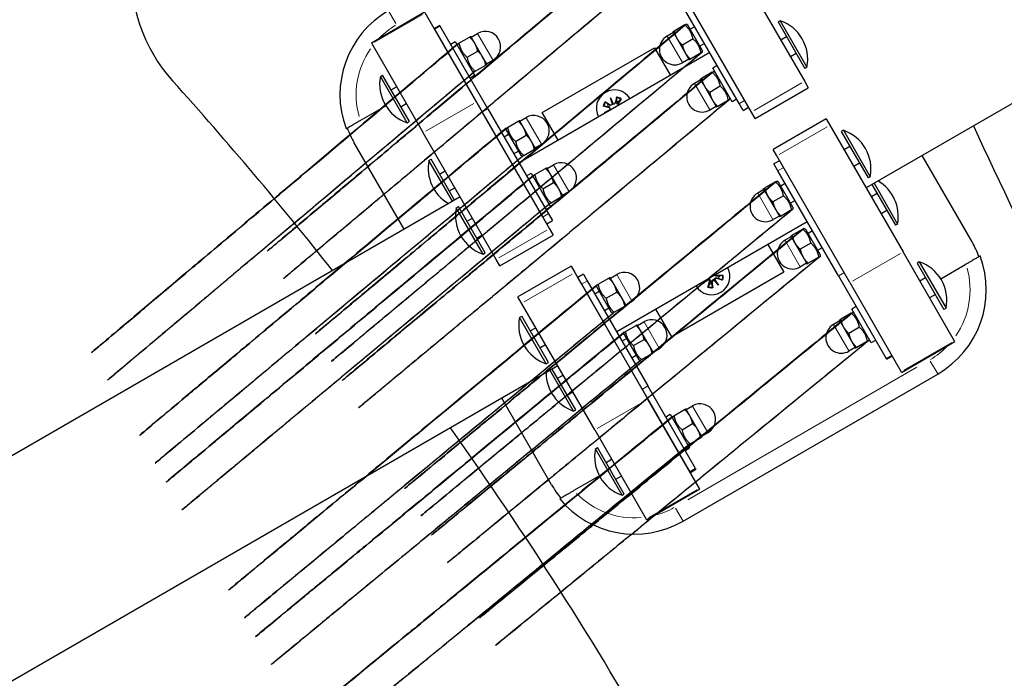
# Model space of a CAD drawing. Units: millimetres. Extents: x 3172 to 13115, y 119 to 10293.
# Drawn here: x 7613 to 7917, y 6328 to 6531 of the extents above; entities that cross this region are included whole.
import ezdxf

# ---------------------------------------------------------------- set-up
doc = ezdxf.new("R2010")
doc.units = ezdxf.units.MM
doc.header["$LTSCALE"] = 70
for name, color, linetype, lineweight in [('Widoczne (ISO)', 7, 'Continuous', 25), ('Widoczne wąskie (ISO)', 7, 'Continuous', 15), ('Wymiar (ISO)', 116, 'Continuous', 18)]:
    doc.layers.add(name, color=color, linetype=linetype, lineweight=lineweight)
doc.styles.add('Tekst etykiety (ISO)', font='tahoma.ttf')
doc.dimstyles.new('Domyślne (ISO)', dxfattribs={"dimscale": 70, "dimtxt": 3.5, "dimasz": 2.5, "dimexe": 3.175, "dimexo": 0, "dimgap": 0.762, "dimtad": 1, "dimtoh": 1, "dimdec": 0, "dimrnd": 1e-08, "dimzin": 0, "dimtxsty": 'Tekst etykiety (ISO)', "dimcen": 0.09, "dimdle": 10, "dimclrd": 256, "dimclre": 256, "dimclrt": 256, "dimadec": 0, "dimazin": 0, "dimtfac": 0.714286, "dimtdec": 0, "dimtmove": 0, "dimatfit": 3, "dimfxl": 0, "dimtolj": 1, "dimtzin": 0, "dimlwd": -1, "dimlwe": -1, "dimarcsym": 0})

# ---------------------------------------------------------------- blocks, each defined once
blk = doc.blocks.new('*D9')
at = {"layer": 'Defpoints', "color": 0}
for p in [(3171.85, 7151.57), (12462.27, 5928.87), (12462.27, 2822.76)]:
    blk.add_point(p, dxfattribs=at)
at = {"layer": 'Wymiar (ISO)'}
for p, q in [((3171.85, 7151.57), (3171.85, 2600.51)), ((12462.27, 5928.87), (12462.27, 2600.51)), ((3346.85, 2822.76), (12287.27, 2822.76))]:
    blk.add_line(p, q, dxfattribs=at)
for points in [[(3346.85, 2851.93), (3346.85, 2793.6), (3171.85, 2822.76)], [(12287.27, 2851.93), (12287.27, 2793.6), (12462.27, 2822.76)]]:
    blk.add_solid(points, dxfattribs=at)
at = {"layer": 'Wymiar (ISO)', "insert": (7817.06, 3131.3), "char_height": 245, "attachment_point": 2, "style": 'Tekst etykiety (ISO)'}
blk.add_mtext('\\A1;9290', dxfattribs=at)
blk = doc.blocks.new('*D10')
at = {"layer": 'Defpoints', "color": 0}
for p in [(5053.85, 10293.27), (12893.18, 10293.27), (6853.64, 3315.83)]:
    blk.add_point(p, dxfattribs=at)
at = {"layer": 'Wymiar (ISO)'}
for p, q in [((5053.85, 10293.27), (13115.43, 10293.27)), ((12893.18, 3490.83), (12893.18, 10118.27)), ((6853.64, 3315.83), (13115.43, 3315.83))]:
    blk.add_line(p, q, dxfattribs=at)
for points in [[(12864.02, 10118.27), (12922.35, 10118.27), (12893.18, 10293.27)], [(12864.02, 3490.83), (12922.35, 3490.83), (12893.18, 3315.83)]]:
    blk.add_solid(points, dxfattribs=at)
at = {"layer": 'Wymiar (ISO)', "insert": (12584.81, 6804.55), "char_height": 245, "attachment_point": 2, "rotation": 90, "style": 'Tekst etykiety (ISO)'}
blk.add_mtext('\\A1;6977', dxfattribs=at)
blk = doc.blocks.new('*D11')
at = {"layer": 'Defpoints', "color": 0}
for p in [(4613.65, 7179.26), (11031.38, 5817.01), (4613.65, 3798.83)]:
    blk.add_point(p, dxfattribs=at)
at = {"layer": 'Wymiar (ISO)'}
for p, q in [((4613.65, 7179.26), (4613.65, 3576.58)), ((11031.38, 5817.01), (11031.38, 3576.58)), ((10856.38, 3798.83), (4788.65, 3798.83))]:
    blk.add_line(p, q, dxfattribs=at)
for points in [[(4788.65, 3827.99), (4788.65, 3769.66), (4613.65, 3798.83)], [(10856.38, 3827.99), (10856.38, 3769.66), (11031.38, 3798.83)]]:
    blk.add_solid(points, dxfattribs=at)
at = {"layer": 'Wymiar (ISO)', "insert": (7745.62, 4108.36), "char_height": 245, "attachment_point": 2, "style": 'Tekst etykiety (ISO)'}
blk.add_mtext('\\A1;6418', dxfattribs=at)
blk = doc.blocks.new('*D12')
at = {"layer": 'Defpoints', "color": 0}
for p in [(5053.85, 8793.27), (6997.7, 4742.91), (11526.85, 4742.91)]:
    blk.add_point(p, dxfattribs=at)
at = {"layer": 'Wymiar (ISO)'}
for p, q in [((5053.85, 8793.27), (11749.1, 8793.27)), ((11526.85, 8618.27), (11526.85, 4917.91)), ((6997.7, 4742.91), (11749.1, 4742.91))]:
    blk.add_line(p, q, dxfattribs=at)
for points in [[(11497.69, 8618.27), (11556.02, 8618.27), (11526.85, 8793.27)], [(11497.69, 4917.91), (11556.02, 4917.91), (11526.85, 4742.91)]]:
    blk.add_solid(points, dxfattribs=at)
at = {"layer": 'Wymiar (ISO)', "insert": (11218.48, 6768.09), "char_height": 245, "attachment_point": 2, "rotation": 90, "style": 'Tekst etykiety (ISO)'}
blk.add_mtext('\\A1;4050', dxfattribs=at)

msp = doc.modelspace()

# ---------------------------------------------------------------- linework, layer by layer
at = {"layer": 'Widoczne (ISO)'}
for p, q in [((8579.33, 6886.25), (7874.06, 6479.06)), ((7832.51, 6551.04), (7855.09, 6511.93)), ((7838.63, 6502.43), (7816.05, 6541.54)), ((7834.85, 6505.06), (7816.12, 6537.5)), ((7737.68, 6533.28), (7721.23, 6523.78)), ((7753.7, 6505.54), (7737.8, 6533.08)), ((7742.4, 6529.2), (7740.66, 6528.2)), ((7740.78, 6528), (7740.66, 6528.2)), ((7742.4, 6529.2), (7742.51, 6529)), ((7757.23, 6503.5), (7742.51, 6529)), ((7818.09, 6529.37), (7814.8, 6527.48)), ((7819.02, 6529.28), (7818.47, 6529.59)), ((7823.47, 6521.57), (7819.02, 6529.28)), ((7821.13, 6528.82), (7819.75, 6528.02)), ((7847.52, 6530.67), (7846.85, 6530.28)), ((7846.85, 6530.28), (7855.12, 6515.95)), ((7847.52, 6530.67), (7855.8, 6516.34)), ((7740.78, 6528), (7755.5, 6502.5)), ((7748.29, 6523.72), (7751.57, 6525.61)), ((7753.21, 6523.67), (7751.96, 6525.83)), ((7752.08, 6525.62), (7754.03, 6526.74)), ((7814.54, 6527.04), (7812.59, 6525.91)), ((7814.42, 6527.25), (7815.67, 6525.09)), ((7815.67, 6525.09), (7818.17, 6520.76)), ((7820.59, 6525.04), (7817.3, 6523.15)), ((7849.48, 6525.72), (7847.72, 6524.69)), ((7721.34, 6523.58), (7721.23, 6523.78)), ((7721.34, 6523.58), (7737.24, 6496.04)), ((7745.74, 6523.4), (7747.13, 6524.2)), ((7747.13, 6524.2), (7753.13, 6513.81)), ((7747.9, 6522.86), (7747.9, 6523.49)), ((7755.71, 6519.34), (7753.21, 6523.67)), ((7774.04, 6502.31), (7808.68, 6522.31)), ((7774.04, 6502.31), (7808.68, 6522.31)), ((7808.68, 6522.31), (7813.6, 6513.78)), ((7808.68, 6522.31), (7813.6, 6513.78)), ((7824.13, 6523.63), (7822.75, 6522.83)), ((7745.47, 6519.78), (7745.51, 6519.8)), ((7750.79, 6519.39), (7754.07, 6521.28)), ((7756.96, 6517.17), (7755.71, 6519.34)), ((7825.76, 6520.8), (7766.87, 6486.8)), ((7818.17, 6520.76), (7819.42, 6518.59)), ((7823.09, 6520.71), (7819.8, 6518.82)), ((7823.47, 6521.57), (7823.47, 6520.93)), ((7852.48, 6520.52), (7850.72, 6519.5)), ((7753.29, 6515.06), (7756.57, 6516.95)), ((7756.83, 6517.39), (7758.78, 6518.52)), ((7819.29, 6518.81), (7817.34, 6517.68)), ((7828.07, 6516.81), (7826.68, 6516.01)), ((7832.68, 6505.62), (7826.68, 6516.01)), ((7855.8, 6516.34), (7855.12, 6515.95)), ((7724.01, 6513.48), (7724.69, 6513.87)), ((7732.28, 6499.15), (7724.01, 6513.48)), ((7732.96, 6499.54), (7724.69, 6513.87)), ((7748.47, 6514.58), (7748.51, 6514.61)), ((7751.74, 6513.01), (7753.13, 6513.81)), ((7752.35, 6515.15), (7752.9, 6514.83)), ((7826.52, 6514.77), (7823.24, 6512.87)), ((7827.45, 6514.67), (7826.9, 6514.99)), ((7727.32, 6509.3), (7729.02, 6510.28)), ((7822.97, 6512.43), (7821.03, 6511.31)), ((7822.85, 6512.65), (7824.1, 6510.48)), ((7824.1, 6510.48), (7826.6, 6506.15)), ((7829.02, 6510.44), (7825.74, 6508.54)), ((7839.76, 6500.47), (7856.22, 6509.97)), ((7855.09, 6511.93), (7856.22, 6509.97)), ((7795.07, 6506.8), (7795.97, 6505.02)), ((7795.07, 6506.8), (7795.75, 6505.15)), ((7795.68, 6504.9), (7795.07, 6506.8)), ((7797.04, 6507.16), (7796.56, 6505.34)), ((7831.9, 6506.96), (7831.9, 6506.33)), ((7717.81, 6499.87), (7725.68, 6504.41)), ((7730.32, 6504.11), (7732.02, 6505.08)), ((7753.7, 6505.54), (7776.28, 6466.43)), ((7792.85, 6504.33), (7794.67, 6503.86)), ((7793.42, 6505.69), (7795.03, 6504.71)), ((7798.39, 6506.59), (7797.42, 6504.98)), ((7827.72, 6504.2), (7825.78, 6503.08)), ((7826.6, 6506.15), (7827.85, 6503.99)), ((7831.52, 6506.11), (7828.24, 6504.21)), ((7834.07, 6506.42), (7832.68, 6505.62)), ((7836.07, 6502.96), (7834.85, 6505.06)), ((7836.07, 6502.96), (7837.76, 6503.94)), ((7774.23, 6470.06), (7755.5, 6502.5)), ((7757.23, 6503.5), (7775.96, 6471.06)), ((7767.08, 6499.64), (7769.03, 6500.76)), ((7778.96, 6493.78), (7774.04, 6502.31)), ((7778.96, 6493.78), (7774.04, 6502.31)), ((7793.21, 6502.37), (7794.99, 6503.26)), ((7793.21, 6502.37), (7794.86, 6503.04)), ((7794.6, 6502.81), (7793.21, 6502.37)), ((7839.76, 6500.47), (7838.63, 6502.43)), ((7732.28, 6499.15), (7732.96, 6499.54)), ((7763.29, 6497.74), (7766.57, 6499.63)), ((7768.21, 6497.69), (7766.96, 6499.85)), ((7770.71, 6493.36), (7768.21, 6497.69)), ((7861.76, 6500.37), (7845.31, 6490.87)), ((7861.76, 6500.37), (7862.89, 6498.41)), ((7862.89, 6498.41), (7885.47, 6459.3)), ((7759.82, 6456.93), (7737.24, 6496.04)), ((7762.24, 6494.82), (7763.63, 6495.62)), ((7762.9, 6496.88), (7762.9, 6497.51)), ((7762.9, 6496.88), (7767.35, 6489.17)), ((7765.79, 6493.41), (7769.07, 6495.3)), ((7867.07, 6496.82), (7866.39, 6496.43)), ((7866.39, 6496.43), (7874.67, 6482.1)), ((7867.07, 6496.82), (7875.34, 6482.49)), ((7731.33, 6466.28), (7715.9, 6493)), ((7760.47, 6493.8), (7760.51, 6493.82)), ((7771.96, 6491.19), (7770.71, 6493.36)), ((7771.83, 6491.41), (7773.78, 6492.53)), ((7869.03, 6491.86), (7867.26, 6490.84)), ((7763.47, 6488.6), (7763.51, 6488.63)), ((7765.24, 6489.63), (7766.63, 6490.43)), ((7767.35, 6489.17), (7767.9, 6488.85)), ((7768.29, 6489.08), (7771.57, 6490.97)), ((7846.44, 6488.91), (7845.31, 6490.87)), ((7869.02, 6449.8), (7846.44, 6488.91)), ((7906.81, 6462.34), (7891.38, 6489.06)), ((7739.01, 6487.5), (7739.69, 6487.89)), ((7746.28, 6474.91), (7739.01, 6487.5)), ((7746.95, 6475.3), (7739.69, 6487.89)), ((7765.14, 6485.8), (7765.1, 6485.78)), ((7775.52, 6485.03), (7777.46, 6486.16)), ((7847.31, 6487.4), (7845.61, 6486.42)), ((7846.82, 6484.32), (7845.61, 6486.42)), ((7872.03, 6486.67), (7870.26, 6485.65)), ((7742.32, 6483.32), (7744.02, 6484.3)), ((7769.18, 6482.81), (7770.56, 6483.61)), ((7770.56, 6483.61), (7776.56, 6473.22)), ((7771.34, 6482.27), (7771.34, 6482.91)), ((7771.72, 6483.13), (7775, 6485.02)), ((7776.64, 6483.08), (7775.39, 6485.25)), ((7779.14, 6478.75), (7776.64, 6483.08)), ((7865.56, 6451.88), (7846.82, 6484.32)), ((7875.34, 6482.49), (7874.67, 6482.1)), ((7774.22, 6478.8), (7777.5, 6480.69)), ((7846.06, 6480.91), (7842.78, 6479.02)), ((7847, 6480.82), (7846.45, 6481.14)), ((7851.45, 6473.11), (7847, 6480.82)), ((7849.11, 6480.36), (7847.72, 6479.56)), ((7875.83, 6480.08), (7883.1, 6467.49)), ((7876.51, 6480.47), (7883.78, 6467.88)), ((7745.32, 6478.13), (7747.02, 6479.1)), ((7768.91, 6479.19), (7768.94, 6479.22)), ((7776.72, 6474.47), (7780, 6476.36)), ((7780.39, 6476.59), (7779.14, 6478.75)), ((7780.27, 6476.8), (7782.21, 6477.93)), ((7842.52, 6478.58), (7840.57, 6477.45)), ((7842.39, 6478.79), (7843.64, 6476.63)), ((7843.64, 6476.63), (7846.14, 6472.3)), ((7848.56, 6476.58), (7845.28, 6474.69)), ((7877.46, 6477.26), (7875.69, 6476.24)), ((7748.65, 6476.28), (7200.23, 6159.65)), ((7747.44, 6472.89), (7748.12, 6473.28)), ((7756.39, 6458.95), (7748.12, 6473.28)), ((7771.91, 6474), (7771.94, 6474.02)), ((7775.79, 6474.56), (7776.34, 6474.25)), ((7852.11, 6475.17), (7850.72, 6474.37)), ((7755.72, 6458.56), (7747.44, 6472.89)), ((7775.18, 6472.42), (7776.56, 6473.22)), ((7775.96, 6471.06), (7777.18, 6468.96)), ((7847.27, 6470.35), (7845.32, 6469.23)), ((7846.14, 6472.3), (7847.39, 6470.13)), ((7851.06, 6472.25), (7847.78, 6470.36)), ((7851.45, 6473.11), (7851.45, 6472.48)), ((7880.46, 6472.06), (7878.69, 6471.04)), ((7750.76, 6468.72), (7752.45, 6469.69)), ((7775.44, 6467.96), (7774.23, 6470.06)), ((7775.44, 6467.96), (7777.18, 6468.96)), ((7855.91, 6468.58), (7797.02, 6434.58)), ((7883.78, 6467.88), (7883.1, 6467.49)), ((7753.76, 6463.52), (7755.45, 6464.5)), ((7760.95, 6454.97), (7777.41, 6464.47)), ((7776.28, 6466.43), (7777.41, 6464.47)), ((7850.83, 6464.19), (7852.08, 6462.02)), ((7854.5, 6466.31), (7851.21, 6464.41)), ((7855.43, 6466.21), (7854.88, 6466.53)), ((7859.88, 6458.5), (7855.43, 6466.21)), ((7857.54, 6465.76), (7856.16, 6464.96)), ((7843.75, 6461.56), (7848.68, 6453.03)), ((7843.75, 6461.56), (7848.68, 6453.03)), ((7850.95, 6463.97), (7849, 6462.85)), ((7852.08, 6462.02), (7854.58, 6457.69)), ((7857, 6461.98), (7853.71, 6460.08)), ((7755.72, 6458.56), (7756.39, 6458.95)), ((7860.54, 6460.56), (7859.16, 6459.76)), ((7859.88, 6458.5), (7859.88, 6457.87)), ((7901.37, 6431.76), (7885.47, 6459.3)), ((7760.95, 6454.97), (7759.82, 6456.93)), ((7855.7, 6455.75), (7853.75, 6454.62)), ((7854.58, 6457.69), (7855.83, 6455.53)), ((7859.5, 6457.65), (7856.21, 6455.75)), ((7890.5, 6456.24), (7889.82, 6455.84)), ((7889.82, 6455.84), (7898.1, 6441.51)), ((7890.5, 6456.24), (7898.78, 6441.9)), ((7897.11, 6450.97), (7904.9, 6455.47)), ((7782.95, 6454.87), (7766.5, 6445.37)), ((7782.95, 6454.87), (7784.08, 6452.91)), ((7784.08, 6452.91), (7806.66, 6413.8)), ((7786.72, 6452.42), (7784.99, 6451.42)), ((7786.72, 6452.42), (7787.93, 6450.32)), ((7795.06, 6451.18), (7797.01, 6452.3)), ((7848.68, 6453.03), (7814.04, 6433.03)), ((7848.68, 6453.03), (7814.04, 6433.03)), ((7829.92, 6452.02), (7828.03, 6451.96)), ((7786.2, 6449.32), (7784.99, 6451.42)), ((7804.93, 6416.88), (7786.2, 6449.32)), ((7787.93, 6450.32), (7806.67, 6417.88)), ((7790.88, 6448.42), (7790.88, 6449.05)), ((7791.27, 6449.28), (7794.55, 6451.17)), ((7796.19, 6449.23), (7794.94, 6451.39)), ((7798.69, 6444.9), (7796.19, 6449.23)), ((7825.35, 6450.69), (7823.69, 6449.58)), ((7823.69, 6449.58), (7825.09, 6450.68)), ((7823.69, 6449.58), (7824.82, 6450.63)), ((7825.22, 6448.3), (7825.71, 6450.12)), ((7826.68, 6448.13), (7826.63, 6450.01)), ((7828.47, 6449.02), (7827.11, 6450.48)), ((7827.36, 6450.68), (7828.47, 6449.02)), ((7828.47, 6449.02), (7827.36, 6450.42)), ((7829.75, 6450.56), (7827.93, 6451.04)), ((7865.56, 6451.88), (7880.27, 6426.39)), ((7869.02, 6449.8), (7884.92, 6422.26)), ((7892.46, 6451.28), (7890.69, 6450.26)), ((7790.22, 6446.36), (7791.61, 6447.16)), ((7790.88, 6448.42), (7795.33, 6440.71)), ((7793.77, 6444.95), (7797.05, 6446.84)), ((7895.46, 6446.08), (7893.69, 6445.06)), ((7767.63, 6443.41), (7766.5, 6445.37)), ((7790.21, 6404.3), (7767.63, 6443.41)), ((7788.45, 6445.34), (7788.49, 6445.36)), ((7799.94, 6442.73), (7798.69, 6444.9)), ((7799.81, 6442.95), (7801.76, 6444.08)), ((7791.45, 6440.15), (7791.49, 6440.17)), ((7793.22, 6441.17), (7794.61, 6441.97)), ((7795.33, 6440.71), (7795.88, 6440.39)), ((7796.27, 6440.62), (7799.55, 6442.51)), ((7814.04, 6433.03), (7809.11, 6441.56)), ((7814.04, 6433.03), (7809.11, 6441.56)), ((7869.5, 6440.33), (7866.21, 6438.43)), ((7871.04, 6442.37), (7869.66, 6441.57)), ((7875.66, 6431.18), (7869.66, 6441.57)), ((7870.43, 6440.23), (7869.88, 6440.55)), ((7898.78, 6441.9), (7898.1, 6441.51)), ((7766.99, 6439.04), (7767.66, 6439.43)), ((7775.26, 6424.71), (7766.99, 6439.04)), ((7775.94, 6425.1), (7767.66, 6439.43)), ((7804.62, 6434.62), (7803.37, 6436.79)), ((7803.49, 6436.57), (7805.44, 6437.7)), ((7865.95, 6437.99), (7864, 6436.87)), ((7865.83, 6438.21), (7867.08, 6436.04)), ((7770.3, 6434.86), (7772, 6435.84)), ((7799.31, 6433.81), (7799.31, 6434.45)), ((7799.31, 6433.81), (7803.76, 6426.1)), ((7799.7, 6434.67), (7802.98, 6436.57)), ((7807.12, 6430.29), (7804.62, 6434.62)), ((7867.08, 6436.04), (7869.58, 6431.71)), ((7872, 6436), (7868.71, 6434.1)), ((7795.29, 6433.58), (7795.25, 6433.56)), ((7796.89, 6430.74), (7796.92, 6430.76)), ((7798.65, 6431.76), (7800.04, 6432.56)), ((7802.2, 6430.34), (7805.48, 6432.24)), ((7869.58, 6431.71), (7870.83, 6429.55)), ((7874.5, 6431.67), (7871.21, 6429.77)), ((7874.88, 6432.52), (7874.88, 6431.89)), ((7877.04, 6431.98), (7875.66, 6431.18)), ((7885.03, 6422.06), (7901.49, 6431.56)), ((7901.37, 6431.76), (7901.49, 6431.56)), ((7773.3, 6429.67), (7775, 6430.65)), ((7804.7, 6426.01), (7807.98, 6427.91)), ((7808.37, 6428.13), (7807.12, 6430.29)), ((7808.24, 6428.35), (7810.19, 6429.47)), ((7870.7, 6429.76), (7868.75, 6428.64)), ((7775.26, 6424.71), (7775.94, 6425.1)), ((7799.89, 6425.54), (7799.92, 6425.56)), ((7801.65, 6426.56), (7803.04, 6427.36)), ((7803.76, 6426.1), (7804.31, 6425.79)), ((7880.39, 6426.18), (7880.27, 6426.39)), ((7880.39, 6426.18), (7882.09, 6427.16)), ((7778.8, 6424.06), (7240.05, 6113.01)), ((7783.7, 6410.1), (7776.43, 6422.69)), ((7784.37, 6410.49), (7777.1, 6423.08)), ((7817.52, 6376.15), (7896.19, 6421.57)), ((7885.03, 6422.06), (7884.92, 6422.26)), ((7778.73, 6420.26), (7780.43, 6421.24)), ((7781.73, 6415.06), (7783.43, 6416.04)), ((7804.93, 6416.88), (7819.65, 6391.39)), ((7821.38, 6392.39), (7806.67, 6417.88)), ((7776.9, 6387.34), (7761.48, 6414.06)), ((7822.56, 6386.26), (7806.66, 6413.8)), ((7783.7, 6410.1), (7784.37, 6410.49)), ((7814.7, 6408.69), (7817.98, 6410.58)), ((7819.62, 6408.64), (7818.37, 6410.81)), ((7818.49, 6410.59), (7820.44, 6411.72)), ((7812.15, 6408.37), (7813.54, 6409.17)), ((7813.54, 6409.17), (7819.54, 6398.78)), ((7814.31, 6407.83), (7814.31, 6408.47)), ((7822.12, 6404.31), (7819.62, 6408.64)), ((7790.21, 6404.3), (7806.11, 6376.76)), ((7811.89, 6404.76), (7811.92, 6404.78)), ((7817.2, 6404.36), (7820.48, 6406.25)), ((7823.37, 6402.15), (7822.12, 6404.31)), ((7823.24, 6402.36), (7825.19, 6403.49)), ((7819.7, 6400.03), (7822.98, 6401.92)), ((7790.42, 6398.45), (7791.1, 6398.84)), ((7798.7, 6384.12), (7790.42, 6398.45)), ((7799.37, 6384.51), (7791.1, 6398.84)), ((7814.89, 6399.56), (7814.92, 6399.58)), ((7818.15, 6397.98), (7819.54, 6398.78)), ((7818.76, 6400.12), (7819.31, 6399.81)), ((7793.73, 6394.28), (7795.43, 6395.26)), ((7819.77, 6391.18), (7819.65, 6391.39)), ((7819.77, 6391.18), (7821.5, 6392.18)), ((7821.38, 6392.39), (7821.5, 6392.18)), ((7791.68, 6390.1), (7783.81, 6385.56)), ((7796.73, 6389.08), (7798.43, 6390.06)), ((7806.23, 6376.56), (7822.68, 6386.06)), ((7822.56, 6386.26), (7822.68, 6386.06)), ((7798.7, 6384.12), (7799.37, 6384.51)), ((7806.23, 6376.56), (7806.11, 6376.76))]:
    msp.add_line(p, q, dxfattribs=at)
for centre, radius, start, end in [((7696.98, 6545.54), 50, 130.1423, 221.977), ((7741.52, 6507.79), 30, 120, 200.4059), ((7843.43, 6518.76), 12.6, 348.9478, 71.0522), ((7756.41, 6522.63), 4.75, 300, 120), ((7814.97, 6521.8), 4.75, 120, 300), ((7736.38, 6511.06), 12.6, 168.9478, 251.0522), ((6767.71, 5709.5), 1200, 38.317, 41.97696), ((7823.4, 6507.19), 4.75, 120, 300), ((7796.36, 6503.65), 5.65, 31.5213, 208.4787), ((7796.36, 6503.65), 2.29, 148.1614, 166.1895), ((7794.55, 6503.41), 0.459, 341.2526, 75.4022), ((7795.27, 6505.11), 0.459, 238.9487, 333.0983), ((7796.12, 6505.45), 0.459, 251.2526, 345.4022), ((7796.36, 6503.65), 2.29, 58.1614, 76.1895), ((7797.81, 6504.74), 0.459, 148.9487, 218.1631), ((7771.41, 6496.65), 4.75, 300, 120), ((8998.29, 6997.74), 1200, 204.60047, 216.06461), ((7741.89, 6508), 30, 200.4059, 210), ((7862.98, 6484.9), 12.6, 348.9478, 71.0522), ((7751.38, 6485.08), 12.6, 168.9478, 239.7916), ((7779.84, 6482.04), 4.75, 300, 120), ((7871.41, 6470.3), 12.6, 348.9478, 59.7915), ((7842.95, 6473.34), 4.75, 120, 300), ((7759.81, 6470.48), 12.6, 168.9478, 251.0522), ((7851.38, 6458.73), 4.75, 120, 300), ((7880.83, 6447.34), 30, 20.4059, 30), ((7886.41, 6444.32), 12.6, 348.9478, 71.0522), ((7881.19, 6447.55), 30, 300, 20.4059), ((7799.39, 6448.19), 4.75, 300, 120), ((7826.36, 6451.69), 5.65, 211.5213, 28.4787), ((7828.02, 6452.42), 0.459, 204.0284, 271.6037), ((7825.26, 6450.24), 0.459, 345.1502, 79.2998), ((7826.36, 6451.69), 2.29, 254.3629, 272.391), ((7827.09, 6450.02), 0.459, 87.4541, 181.6037), ((7827.81, 6450.59), 0.459, 75.1502, 169.2998), ((7826.36, 6451.69), 2.29, 344.3629, 2.391), ((7779.35, 6436.62), 12.6, 168.9478, 251.0522), ((7807.82, 6433.58), 4.75, 300, 120), ((7866.38, 6432.75), 4.75, 120, 300), ((7787.79, 6422.02), 12.6, 180.2085, 251.0522), ((7822.82, 6407.6), 4.75, 300, 120), ((6767.71, 5709.5), 1200, 23.95266, 35.41678), ((7802.79, 6396.04), 12.6, 168.9478, 251.0522), ((7802.89, 6402.34), 30, 210, 219.5941), ((7802.52, 6402.13), 30, 219.5941, 300)]:
    msp.add_arc(centre, radius, start, end, dxfattribs=at)
for centre, major_axis, start_param, end_param in [((7795.33, 6505.13), (0.399, 0.127), 5.393289, 6.026795), ((7796.06, 6505.43), (0.374, 0.189), 3.397983, 4.031489), ((7794.58, 6503.35), (-0.189, 0.374), 3.397983, 4.031489), ((7794.88, 6502.62), (-0.127, 0.399), 5.735225, 6.026795), ((7824.74, 6450.91), (-0.285, 0.307), 3.397983, 3.738046), ((7825.23, 6450.29), (-0.233, 0.348), 5.393289, 6.026795), ((7827.14, 6450.07), (-0.307, -0.285), 3.397983, 4.031489), ((7827.76, 6450.56), (-0.348, -0.233), 5.393289, 6.026795)]:
    msp.add_ellipse(centre, major_axis=major_axis, ratio=0.988452, start_param=start_param, end_param=end_param, dxfattribs=at)
for points, weights in [([(7803.09, 6555.35), (7579.22, 6367.22), (7803.47, 6555.58)], [1, 1.07735026919, 1.07735026919]), ([(7808.47, 6546.91), (7584.08, 6358.81), (7808.09, 6546.69)], [1.07735026919, 1.07735026919, 1]), ([(7818.09, 6529.37), (7593.79, 6341.99), (7818.47, 6529.59)], [1, 1.07735026919, 1.07735026919]), ([(7820.59, 6525.04), (7820.06, 6527.62), (7818.09, 6529.37)], [1, 1.15470053838, 1]), ([(7751.57, 6525.61), (7751.96, 6525.83), (7751.96, 6525.83)], [1, 1.0379548493, 1]), ([(7753.21, 6523.67), (7752.63, 6524.67), (7751.57, 6525.61)], [1, 1.0379548493, 1]), ([(7814.42, 6527.25), (7814.42, 6527.25), (7814.8, 6527.48)], [1, 1.0379548493, 1]), ([(7814.8, 6527.48), (7815.09, 6526.09), (7815.67, 6525.09)], [1, 1.0379548493, 1]), ([(7815.67, 6525.09), (7816.25, 6524.08), (7817.3, 6523.15)], [1, 1.0379548493, 1]), ([(7823.09, 6520.71), (7822.56, 6523.29), (7820.59, 6525.04)], [1, 1.15470053838, 1]), ([(7747.9, 6523.49), (7525.54, 6336.23), (7748.29, 6523.72)], [1.07735026919, 1.07735026919, 1]), ([(7748.29, 6523.72), (7748.82, 6521.13), (7750.79, 6519.39)], [1, 1.15470053838, 1]), ([(7754.07, 6521.28), (7753.79, 6522.66), (7753.21, 6523.67)], [1, 1.0379548493, 1]), ([(7817.3, 6523.15), (7817.59, 6521.76), (7818.17, 6520.76)], [1, 1.0379548493, 1]), ([(7823.47, 6520.93), (7598.65, 6333.58), (7823.09, 6520.71)], [1.07735026919, 1.07735026919, 1]), ([(7750.79, 6519.39), (7751.32, 6516.8), (7753.29, 6515.06)], [1, 1.15470053838, 1]), ([(7755.71, 6519.34), (7755.13, 6520.34), (7754.07, 6521.28)], [1, 1.0379548493, 1]), ([(7756.57, 6516.95), (7756.29, 6518.33), (7755.71, 6519.34)], [1, 1.0379548493, 1]), ([(7818.17, 6520.76), (7818.75, 6519.75), (7819.8, 6518.82)], [1, 1.0379548493, 1]), ([(7756.96, 6517.17), (7756.96, 6517.17), (7756.57, 6516.95)], [1, 1.0379548493, 1]), ([(7819.8, 6518.82), (7819.42, 6518.59), (7819.42, 6518.59)], [1, 1.0379548493, 1]), ([(7753.29, 6515.06), (7530.39, 6327.82), (7752.9, 6514.83)], [1, 1.07735026919, 1.07735026919]), ([(7826.52, 6514.77), (7601.98, 6327.8), (7826.9, 6514.99)], [1, 1.07735026919, 1.07735026919]), ([(7822.85, 6512.65), (7822.85, 6512.65), (7823.24, 6512.87)], [1, 1.0379548493, 1]), ([(7823.24, 6512.87), (7823.52, 6511.49), (7824.1, 6510.48)], [1, 1.0379548493, 1]), ([(7829.02, 6510.44), (7828.49, 6513.02), (7826.52, 6514.77)], [1, 1.15470053838, 1]), ([(7824.1, 6510.48), (7824.68, 6509.48), (7825.74, 6508.54)], [1, 1.0379548493, 1]), ([(7831.52, 6506.11), (7830.99, 6508.69), (7829.02, 6510.44)], [1, 1.15470053838, 1]), ([(7796.99, 6506.91), (7796.94, 6506.3), (7796.9, 6505.87)], [1.00211553907, 1.01807255506, 1]), ([(7825.74, 6508.54), (7826.02, 6507.16), (7826.6, 6506.15)], [1, 1.0379548493, 1]), ([(7831.9, 6506.33), (7606.84, 6319.39), (7831.52, 6506.11)], [1.07735026919, 1.07735026919, 1]), ([(7793.1, 6504.28), (7793.71, 6504.23), (7794.14, 6504.2)], [1.00211553907, 1.01807255506, 1]), ([(7794.41, 6504.86), (7794.09, 6505.14), (7793.63, 6505.54)], [1, 1.01807255507, 1.00211553907]), ([(7794.14, 6504.2), (7794.48, 6504.12), (7794.73, 6504.07)], [1, 1.17143407058, 1.34087485915]), ([(7794.92, 6504.52), (7794.7, 6504.66), (7794.41, 6504.86)], [1.34087485915, 1.17143407058, 1]), ([(7796.9, 6505.87), (7796.83, 6505.53), (7796.78, 6505.28)], [1, 1.17143407058, 1.34087485915]), ([(7797.23, 6505.09), (7797.37, 6505.3), (7797.56, 6505.59)], [1.34087485915, 1.17143407058, 1]), ([(7797.56, 6505.59), (7797.84, 6505.92), (7798.25, 6506.38)], [1, 1.01807255506, 1.00211553907]), ([(7826.6, 6506.15), (7827.18, 6505.15), (7828.24, 6504.21)], [1, 1.0379548493, 1]), ([(7828.24, 6504.21), (7827.85, 6503.99), (7827.85, 6503.99)], [1, 1.0379548493, 1]), ([(7762.9, 6497.51), (7540.11, 6310.99), (7763.29, 6497.74)], [1.07735026919, 1.07735026919, 1]), ([(7763.29, 6497.74), (7763.82, 6495.15), (7765.79, 6493.41)], [1, 1.15470053838, 1]), ([(7766.57, 6499.63), (7766.96, 6499.85), (7766.96, 6499.85)], [1, 1.0379548493, 1]), ([(7768.21, 6497.69), (7767.63, 6498.69), (7766.57, 6499.63)], [1, 1.0379548493, 1]), ([(7769.07, 6495.3), (7768.79, 6496.68), (7768.21, 6497.69)], [1, 1.0379548493, 1]), ([(7770.71, 6493.36), (7770.13, 6494.36), (7769.07, 6495.3)], [1, 1.0379548493, 1]), ([(7765.79, 6493.41), (7766.32, 6490.82), (7768.29, 6489.08)], [1, 1.15470053838, 1]), ([(7771.57, 6490.97), (7771.29, 6492.35), (7770.71, 6493.36)], [1, 1.0379548493, 1]), ([(7768.29, 6489.08), (7544.96, 6302.58), (7767.9, 6488.85)], [1, 1.07735026919, 1.07735026919]), ([(7771.96, 6491.19), (7771.96, 6491.19), (7771.57, 6490.97)], [1, 1.0379548493, 1]), ([(7771.34, 6482.91), (7548.3, 6296.81), (7771.72, 6483.13)], [1.07735026919, 1.07735026919, 1]), ([(7771.72, 6483.13), (7772.25, 6480.55), (7774.22, 6478.8)], [1, 1.15470053838, 1]), ([(7775, 6485.02), (7775.39, 6485.25), (7775.39, 6485.25)], [1, 1.0379548493, 1]), ([(7776.64, 6483.08), (7776.06, 6484.09), (7775, 6485.02)], [1, 1.0379548493, 1]), ([(7777.5, 6480.69), (7777.22, 6482.08), (7776.64, 6483.08)], [1, 1.0379548493, 1]), ([(7846.06, 6480.91), (7620.97, 6294.92), (7846.45, 6481.14)], [1, 1.07735026919, 1.07735026919]), ([(7779.14, 6478.75), (7778.56, 6479.76), (7777.5, 6480.69)], [1, 1.0379548493, 1]), ([(7848.56, 6476.58), (7848.03, 6479.16), (7846.06, 6480.91)], [1, 1.15470053838, 1]), ([(7774.22, 6478.8), (7774.75, 6476.22), (7776.72, 6474.47)], [1, 1.15470053838, 1]), ([(7780, 6476.36), (7779.72, 6477.75), (7779.14, 6478.75)], [1, 1.0379548493, 1]), ([(7780.39, 6476.59), (7780.39, 6476.59), (7780, 6476.36)], [1, 1.0379548493, 1]), ([(7842.39, 6478.79), (7842.39, 6478.79), (7842.78, 6479.02)], [1, 1.0379548493, 1]), ([(7842.78, 6479.02), (7843.06, 6477.63), (7843.64, 6476.63)], [1, 1.0379548493, 1]), ([(7843.64, 6476.63), (7844.22, 6475.62), (7845.28, 6474.69)], [1, 1.0379548493, 1]), ([(7851.06, 6472.25), (7850.53, 6474.83), (7848.56, 6476.58)], [1, 1.15470053838, 1]), ([(7776.72, 6474.47), (7553.15, 6288.4), (7776.34, 6474.25)], [1, 1.07735026919, 1.07735026919]), ([(7845.28, 6474.69), (7845.56, 6473.3), (7846.14, 6472.3)], [1, 1.0379548493, 1]), ([(7851.45, 6472.48), (7625.82, 6286.51), (7851.06, 6472.25)], [1.07735026919, 1.07735026919, 1]), ([(7846.14, 6472.3), (7846.72, 6471.29), (7847.78, 6470.36)], [1, 1.0379548493, 1]), ([(7847.78, 6470.36), (7847.39, 6470.13), (7847.39, 6470.13)], [1, 1.0379548493, 1]), ([(7854.5, 6466.31), (7629.16, 6280.74), (7854.88, 6466.53)], [1, 1.07735026919, 1.07735026919]), ([(7850.83, 6464.19), (7850.83, 6464.19), (7851.21, 6464.41)], [1, 1.0379548493, 1]), ([(7851.21, 6464.41), (7851.5, 6463.03), (7852.08, 6462.02)], [1, 1.0379548493, 1]), ([(7857, 6461.98), (7856.47, 6464.56), (7854.5, 6466.31)], [1, 1.15470053838, 1]), ([(7852.08, 6462.02), (7852.66, 6461.02), (7853.71, 6460.08)], [1, 1.0379548493, 1]), ([(7859.5, 6457.65), (7858.97, 6460.23), (7857, 6461.98)], [1, 1.15470053838, 1]), ([(7853.71, 6460.08), (7854, 6458.7), (7854.58, 6457.69)], [1, 1.0379548493, 1]), ([(7859.88, 6457.87), (7634.01, 6272.33), (7859.5, 6457.65)], [1.07735026919, 1.07735026919, 1]), ([(7854.58, 6457.69), (7855.16, 6456.69), (7856.21, 6455.75)], [1, 1.0379548493, 1]), ([(7856.21, 6455.75), (7855.83, 6455.53), (7855.83, 6455.53)], [1, 1.0379548493, 1]), ([(7829.66, 6452), (7829.06, 6451.87), (7828.64, 6451.78)], [1.00211553907, 1.01807255506, 1]), ([(7790.88, 6449.05), (7567.28, 6263.93), (7791.27, 6449.28)], [1.07735026919, 1.07735026919, 1]), ([(7791.27, 6449.28), (7791.8, 6446.69), (7793.77, 6444.95)], [1, 1.15470053838, 1]), ([(7794.55, 6451.17), (7794.94, 6451.39), (7794.94, 6451.39)], [1, 1.0379548493, 1]), ([(7796.19, 6449.23), (7795.61, 6450.23), (7794.55, 6451.17)], [1, 1.0379548493, 1]), ([(7797.05, 6446.84), (7796.77, 6448.22), (7796.19, 6449.23)], [1, 1.0379548493, 1]), ([(7825.74, 6449.49), (7825.56, 6449.1), (7825.3, 6448.54)], [1, 1.01807255506, 1.00211553907]), ([(7825.92, 6450.06), (7825.84, 6449.82), (7825.74, 6449.49)], [1.34087485915, 1.17143407058, 1]), ([(7826.45, 6449.41), (7826.43, 6449.75), (7826.41, 6450.01)], [1, 1.17143407058, 1.34087485915]), ([(7826.66, 6448.38), (7826.54, 6448.99), (7826.45, 6449.41)], [1.00211553907, 1.01807255506, 1]), ([(7827.98, 6451.25), (7828.23, 6451.18), (7828.56, 6451.07)], [1.34087485915, 1.17143407058, 1]), ([(7828.64, 6451.78), (7828.3, 6451.76), (7828.04, 6451.74)], [1, 1.17143407058, 1.34087485915]), ([(7828.56, 6451.07), (7828.95, 6450.89), (7829.51, 6450.63)], [1, 1.01807255507, 1.00211553907]), ([(7798.69, 6444.9), (7798.11, 6445.9), (7797.05, 6446.84)], [1, 1.0379548493, 1]), ([(7793.77, 6444.95), (7794.3, 6442.36), (7796.27, 6440.62)], [1, 1.15470053838, 1]), ([(7799.55, 6442.51), (7799.27, 6443.89), (7798.69, 6444.9)], [1, 1.0379548493, 1]), ([(7796.27, 6440.62), (7572.14, 6255.52), (7795.88, 6440.39)], [1, 1.07735026919, 1.07735026919]), ([(7869.5, 6440.33), (7643.73, 6255.5), (7869.88, 6440.55)], [1, 1.07735026919, 1.07735026919]), ([(7799.94, 6442.73), (7799.94, 6442.73), (7799.55, 6442.51)], [1, 1.0379548493, 1]), ([(7872, 6436), (7871.47, 6438.58), (7869.5, 6440.33)], [1, 1.15470053838, 1]), ([(7802.98, 6436.57), (7803.37, 6436.79), (7803.37, 6436.79)], [1, 1.0379548493, 1]), ([(7865.83, 6438.21), (7865.83, 6438.21), (7866.21, 6438.43)], [1, 1.0379548493, 1]), ([(7866.21, 6438.43), (7866.5, 6437.05), (7867.08, 6436.04)], [1, 1.0379548493, 1]), ([(7799.31, 6434.45), (7575.47, 6249.74), (7799.7, 6434.67)], [1.07735026919, 1.07735026919, 1]), ([(7799.7, 6434.67), (7800.23, 6432.09), (7802.2, 6430.34)], [1, 1.15470053838, 1]), ([(7804.62, 6434.62), (7804.04, 6435.63), (7802.98, 6436.57)], [1, 1.0379548493, 1]), ([(7805.48, 6432.24), (7805.2, 6433.62), (7804.62, 6434.62)], [1, 1.0379548493, 1]), ([(7867.08, 6436.04), (7867.66, 6435.04), (7868.71, 6434.1)], [1, 1.0379548493, 1]), ([(7868.71, 6434.1), (7869, 6432.72), (7869.58, 6431.71)], [1, 1.0379548493, 1]), ([(7874.5, 6431.67), (7873.97, 6434.25), (7872, 6436)], [1, 1.15470053838, 1]), ([(7874.88, 6431.89), (7648.58, 6247.09), (7874.5, 6431.67)], [1.07735026919, 1.07735026919, 1]), ([(7807.12, 6430.29), (7806.54, 6431.3), (7805.48, 6432.24)], [1, 1.0379548493, 1]), ([(7869.58, 6431.71), (7870.16, 6430.71), (7871.21, 6429.77)], [1, 1.0379548493, 1]), ([(7802.2, 6430.34), (7802.73, 6427.76), (7804.7, 6426.01)], [1, 1.15470053838, 1]), ([(7807.98, 6427.91), (7807.7, 6429.29), (7807.12, 6430.29)], [1, 1.0379548493, 1]), ([(7808.37, 6428.13), (7808.37, 6428.13), (7807.98, 6427.91)], [1, 1.0379548493, 1]), ([(7871.21, 6429.77), (7870.83, 6429.55), (7870.83, 6429.55)], [1, 1.0379548493, 1]), ([(7804.7, 6426.01), (7580.33, 6241.33), (7804.31, 6425.79)], [1, 1.07735026919, 1.07735026919]), ([(7817.98, 6410.58), (7818.37, 6410.81), (7818.37, 6410.81)], [1, 1.0379548493, 1]), ([(7819.62, 6408.64), (7819.04, 6409.65), (7817.98, 6410.58)], [1, 1.0379548493, 1]), ([(7814.31, 6408.47), (7590.04, 6224.51), (7814.7, 6408.69)], [1.07735026919, 1.07735026919, 1]), ([(7814.7, 6408.69), (7815.23, 6406.11), (7817.2, 6404.36)], [1, 1.15470053838, 1]), ([(7820.48, 6406.25), (7820.2, 6407.64), (7819.62, 6408.64)], [1, 1.0379548493, 1]), ([(7817.2, 6404.36), (7817.73, 6401.78), (7819.7, 6400.03)], [1, 1.15470053838, 1]), ([(7822.12, 6404.31), (7821.54, 6405.32), (7820.48, 6406.25)], [1, 1.0379548493, 1]), ([(7822.98, 6401.92), (7822.7, 6403.31), (7822.12, 6404.31)], [1, 1.0379548493, 1]), ([(7823.37, 6402.15), (7823.37, 6402.15), (7822.98, 6401.92)], [1, 1.0379548493, 1]), ([(7819.7, 6400.03), (7594.9, 6216.1), (7819.31, 6399.81)], [1, 1.07735026919, 1.07735026919])]:
    msp.add_rational_spline(points, weights, degree=2, dxfattribs=at)
for points, knots in [([(7796.99, 6506.91), (7796.99, 6506.93), (7796.99, 6506.95), (7797, 6506.99), (7797, 6507.02), (7797.02, 6507.09), (7797.03, 6507.13), (7797.04, 6507.16)], [0.09681341, 0.09681341, 0.09681341, 0.09681341, 0.10541727, 0.10541727, 0.1159233, 0.1159233, 0.12645014, 0.12645014, 0.12645014, 0.12645014]), ([(7793.1, 6504.28), (7793.08, 6504.28), (7793.06, 6504.28), (7793.02, 6504.29), (7792.98, 6504.3), (7792.92, 6504.31), (7792.88, 6504.32), (7792.85, 6504.33)], [0.09681341, 0.09681341, 0.09681341, 0.09681341, 0.10541727, 0.10541727, 0.1159233, 0.1159233, 0.12645014, 0.12645014, 0.12645014, 0.12645014]), ([(7793.42, 6505.69), (7793.45, 6505.67), (7793.48, 6505.65), (7793.54, 6505.61), (7793.56, 6505.59), (7793.6, 6505.56), (7793.62, 6505.55), (7793.63, 6505.54)], [0.04224515, 0.04224515, 0.04224515, 0.04224515, 0.05277199, 0.05277199, 0.06327803, 0.06327803, 0.07188189, 0.07188189, 0.07188189, 0.07188189]), ([(7794.73, 6504.07), (7794.74, 6504.07), (7794.75, 6504.07), (7794.8, 6504.05), (7794.85, 6504.04), (7794.9, 6504.01)], [0.26930027, 0.26930027, 0.26930027, 0.26930027, 0.27275851, 0.27275851, 0.2890489, 0.2890489, 0.2890489, 0.2890489]), ([(7795.08, 6504.44), (7795.03, 6504.46), (7794.98, 6504.48), (7794.94, 6504.51), (7794.93, 6504.51), (7794.92, 6504.52), (7794.92, 6504.52)], [-0.01629039, -0.01629039, -0.01629039, -0.01629039, 0, 0, 0, 0.00345824, 0.00345824, 0.00345824, 0.00345824]), ([(7795.75, 6505.15), (7795.75, 6505.13), (7795.76, 6505.12), (7795.79, 6505.04), (7795.81, 6504.98), (7795.85, 6504.89), (7795.87, 6504.85), (7795.89, 6504.8)], [-5.8940932, -5.8940932, -5.8940932, -5.8940932, -5.8789827, -5.8789827, -5.7770759, -5.7770759, -5.6585336, -5.6585336, -5.6585336, -5.6585336]), ([(7796.78, 6505.28), (7796.78, 6505.27), (7796.77, 6505.26), (7796.76, 6505.21), (7796.74, 6505.16), (7796.72, 6505.11)], [0.26930027, 0.26930027, 0.26930027, 0.26930027, 0.27275851, 0.27275851, 0.2890489, 0.2890489, 0.2890489, 0.2890489]), ([(7797.15, 6504.93), (7797.17, 6504.98), (7797.19, 6505.03), (7797.21, 6505.07), (7797.22, 6505.08), (7797.22, 6505.08), (7797.23, 6505.09)], [-0.01629039, -0.01629039, -0.01629039, -0.01629039, 0, 0, 0, 0.00345824, 0.00345824, 0.00345824, 0.00345824]), ([(7798.39, 6506.59), (7798.37, 6506.56), (7798.35, 6506.53), (7798.32, 6506.47), (7798.3, 6506.44), (7798.27, 6506.41), (7798.26, 6506.39), (7798.25, 6506.38)], [0.04224515, 0.04224515, 0.04224515, 0.04224515, 0.05277199, 0.05277199, 0.06327803, 0.06327803, 0.07188189, 0.07188189, 0.07188189, 0.07188189]), ([(7794.86, 6503.04), (7794.87, 6503.05), (7794.89, 6503.05), (7794.97, 6503.08), (7795.02, 6503.11), (7795.12, 6503.15), (7795.16, 6503.16), (7795.21, 6503.18)], [-5.8940932, -5.8940932, -5.8940932, -5.8940932, -5.8789827, -5.8789827, -5.7770759, -5.7770759, -5.6585336, -5.6585336, -5.6585336, -5.6585336]), ([(7713.4, 6497.33), (7713.42, 6497.33), (7713.43, 6497.34), (7713.55, 6497.41), (7713.63, 6497.46), (7713.84, 6497.58), (7713.98, 6497.66), (7714.3, 6497.85), (7714.49, 6497.96), (7714.87, 6498.18), (7715.1, 6498.31), (7715.6, 6498.59), (7715.86, 6498.74), (7716.36, 6499.04), (7716.65, 6499.2), (7717.24, 6499.54), (7717.54, 6499.71), (7717.81, 6499.87)], [2.9935807, 2.9935807, 2.9935807, 2.9935807, 3.085672, 3.085672, 3.1777633, 3.1777633, 3.2705226, 3.2705226, 3.363282, 3.363282, 3.4570232, 3.4570232, 3.5507644, 3.5507644, 3.6456712, 3.6456712, 3.740578, 3.740578, 3.740578, 3.740578]), ([(7909.31, 6458.01), (7909.3, 6458.01), (7909.28, 6458), (7909.17, 6457.93), (7909.08, 6457.88), (7908.88, 6457.76), (7908.74, 6457.68), (7908.41, 6457.49), (7908.22, 6457.38), (7907.84, 6457.16), (7907.61, 6457.03), (7907.12, 6456.75), (7906.86, 6456.6), (7906.35, 6456.3), (7906.06, 6456.14), (7905.48, 6455.8), (7905.18, 6455.63), (7904.9, 6455.47)], [2.9935807, 2.9935807, 2.9935807, 2.9935807, 3.085672, 3.085672, 3.1777633, 3.1777633, 3.2705226, 3.2705226, 3.363282, 3.363282, 3.4570232, 3.4570232, 3.5507644, 3.5507644, 3.6456712, 3.6456712, 3.740578, 3.740578, 3.740578, 3.740578]), ([(7828.04, 6451.74), (7828.03, 6451.74), (7828.02, 6451.74), (7827.95, 6451.74), (7827.88, 6451.74), (7827.74, 6451.78), (7827.67, 6451.81), (7827.57, 6451.88), (7827.52, 6451.92), (7827.44, 6452.01), (7827.41, 6452.06), (7827.39, 6452.11)], [0.26930027, 0.26930027, 0.26930027, 0.26930027, 0.27275851, 0.27275851, 0.29472524, 0.29472524, 0.31669198, 0.31669198, 0.3354864, 0.3354864, 0.35136224, 0.35136224, 0.35136224, 0.35136224]), ([(7829.66, 6452), (7829.68, 6452), (7829.7, 6452), (7829.74, 6452.01), (7829.78, 6452.01), (7829.84, 6452.01), (7829.88, 6452.01), (7829.92, 6452.02)], [0.09681341, 0.09681341, 0.09681341, 0.09681341, 0.10541727, 0.10541727, 0.1159233, 0.1159233, 0.12645014, 0.12645014, 0.12645014, 0.12645014]), ([(7825.09, 6450.68), (7825.1, 6450.69), (7825.11, 6450.7), (7825.18, 6450.76), (7825.23, 6450.79), (7825.31, 6450.86), (7825.35, 6450.9), (7825.4, 6450.93)], [-5.8940932, -5.8940932, -5.8940932, -5.8940932, -5.8789827, -5.8789827, -5.7770759, -5.7770759, -5.6437718, -5.6437718, -5.6437718, -5.6437718]), ([(7825.4, 6450.93), (7825.44, 6450.92), (7825.48, 6450.91), (7825.58, 6450.87), (7825.64, 6450.84), (7825.74, 6450.77), (7825.79, 6450.72), (7825.86, 6450.61), (7825.89, 6450.55), (7825.94, 6450.44), (7825.95, 6450.36), (7825.96, 6450.22), (7825.95, 6450.15), (7825.93, 6450.09), (7825.93, 6450.08), (7825.92, 6450.07), (7825.92, 6450.06)], [-0.1128451, -0.1128451, -0.1128451, -0.1128451, -0.1003167, -0.1003167, -0.0815223, -0.0815223, -0.0627279, -0.0627279, -0.0439335, -0.0439335, -0.0219667, -0.0219667, 0, 0, 0, 0.0034582, 0.0034582, 0.0034582, 0.0034582]), ([(7826.41, 6450.01), (7826.41, 6450.02), (7826.41, 6450.03), (7826.4, 6450.1), (7826.41, 6450.17), (7826.45, 6450.31), (7826.48, 6450.37), (7826.55, 6450.48), (7826.59, 6450.53), (7826.69, 6450.61), (7826.75, 6450.65), (7826.86, 6450.7), (7826.93, 6450.72), (7827.03, 6450.73), (7827.08, 6450.73), (7827.12, 6450.73)], [0.2693003, 0.2693003, 0.2693003, 0.2693003, 0.2727585, 0.2727585, 0.2947252, 0.2947252, 0.316692, 0.316692, 0.3354864, 0.3354864, 0.3542808, 0.3542808, 0.3730752, 0.3730752, 0.3856036, 0.3856036, 0.3856036, 0.3856036]), ([(7827.12, 6450.73), (7827.12, 6450.77), (7827.14, 6450.81), (7827.17, 6450.91), (7827.21, 6450.97), (7827.28, 6451.07), (7827.33, 6451.12), (7827.43, 6451.2), (7827.49, 6451.23), (7827.61, 6451.27), (7827.68, 6451.28), (7827.82, 6451.29), (7827.89, 6451.28), (7827.96, 6451.26), (7827.96, 6451.26), (7827.97, 6451.26), (7827.98, 6451.25)], [-0.1128451, -0.1128451, -0.1128451, -0.1128451, -0.1003167, -0.1003167, -0.0815223, -0.0815223, -0.0627279, -0.0627279, -0.0439335, -0.0439335, -0.0219667, -0.0219667, 0, 0, 0, 0.0034582, 0.0034582, 0.0034582, 0.0034582]), ([(7827.36, 6450.42), (7827.35, 6450.43), (7827.34, 6450.44), (7827.29, 6450.51), (7827.25, 6450.56), (7827.18, 6450.65), (7827.15, 6450.69), (7827.12, 6450.73)], [-5.8940932, -5.8940932, -5.8940932, -5.8940932, -5.8789827, -5.8789827, -5.7770759, -5.7770759, -5.6437718, -5.6437718, -5.6437718, -5.6437718]), ([(7829.75, 6450.56), (7829.71, 6450.56), (7829.67, 6450.58), (7829.61, 6450.59), (7829.58, 6450.61), (7829.54, 6450.62), (7829.52, 6450.63), (7829.51, 6450.63)], [0.04224515, 0.04224515, 0.04224515, 0.04224515, 0.05277199, 0.05277199, 0.06327803, 0.06327803, 0.07188189, 0.07188189, 0.07188189, 0.07188189]), ([(7825.22, 6448.3), (7825.23, 6448.33), (7825.24, 6448.37), (7825.26, 6448.43), (7825.27, 6448.47), (7825.29, 6448.51), (7825.3, 6448.53), (7825.3, 6448.54)], [0.04224515, 0.04224515, 0.04224515, 0.04224515, 0.05277199, 0.05277199, 0.06327803, 0.06327803, 0.07188189, 0.07188189, 0.07188189, 0.07188189]), ([(7826.66, 6448.38), (7826.67, 6448.37), (7826.67, 6448.35), (7826.67, 6448.3), (7826.68, 6448.27), (7826.68, 6448.2), (7826.68, 6448.16), (7826.68, 6448.13)], [0.09681341, 0.09681341, 0.09681341, 0.09681341, 0.10541727, 0.10541727, 0.1159233, 0.1159233, 0.12645014, 0.12645014, 0.12645014, 0.12645014]), ([(7783.81, 6385.56), (7783.54, 6385.4), (7783.24, 6385.22), (7782.65, 6384.89), (7782.36, 6384.72), (7781.86, 6384.43), (7781.6, 6384.28), (7781.1, 6383.99), (7780.87, 6383.86), (7780.49, 6383.64), (7780.3, 6383.53), (7779.98, 6383.34), (7779.84, 6383.26), (7779.63, 6383.14), (7779.55, 6383.09), (7779.43, 6383.03), (7779.42, 6383.02), (7779.4, 6383.01)], [2.2465834, 2.2465834, 2.2465834, 2.2465834, 2.3414901, 2.3414901, 2.4363969, 2.4363969, 2.5301381, 2.5301381, 2.6238794, 2.6238794, 2.7166387, 2.7166387, 2.809398, 2.809398, 2.9014894, 2.9014894, 2.9935807, 2.9935807, 2.9935807, 2.9935807])]:
    msp.add_open_spline(points, degree=3, knots=knots, dxfattribs=at)
msp.add_open_spline([(7825.4, 6450.96), (7825.4, 6450.95), (7825.4, 6450.94), (7825.4, 6450.93)], degree=3, dxfattribs=at)
at = {"layer": 'Widoczne wąskie (ISO)'}
for p, q in [((7722.17, 6524.05), (7736.97, 6532.6)), ((7726.53, 6533.76), (7728.83, 6529.78)), ((7740.87, 6528.05), (7742.43, 6528.95)), ((7758.75, 6518.57), (7754.06, 6526.69)), ((7812.62, 6525.86), (7817.31, 6517.74)), ((7821.06, 6511.26), (7825.75, 6503.13)), ((7854.26, 6511.45), (7839.45, 6502.9)), ((7738.07, 6496.51), (7752.87, 6505.06)), ((7794.67, 6503.87), (7794.72, 6504.06)), ((7795.02, 6504.7), (7794.92, 6504.53)), ((7796.57, 6505.34), (7796.77, 6505.28)), ((7797.41, 6504.98), (7797.24, 6505.09)), ((7836.46, 6505.99), (7834.94, 6505.11)), ((7757.14, 6503.45), (7755.59, 6502.55)), ((7773.75, 6492.59), (7769.06, 6500.71)), ((7847.26, 6489.39), (7862.07, 6497.94)), ((7782.19, 6477.98), (7777.49, 6486.11)), ((7846.91, 6484.37), (7848.44, 6485.25)), ((7840.6, 6477.4), (7845.29, 6469.28)), ((7775.88, 6471.01), (7774.32, 6470.11)), ((7775.45, 6465.95), (7760.65, 6457.4)), ((7849.03, 6462.8), (7853.72, 6454.67)), ((7884.65, 6458.83), (7869.84, 6450.28)), ((7768.45, 6443.89), (7783.26, 6452.44)), ((7801.73, 6444.13), (7797.04, 6452.25)), ((7828.03, 6451.95), (7828.04, 6451.75)), ((7865.64, 6451.93), (7867.17, 6452.81)), ((7786.29, 6449.37), (7787.85, 6450.27)), ((7825.72, 6450.12), (7825.91, 6450.06)), ((7826.62, 6450.01), (7826.42, 6450.01)), ((7827.93, 6451.05), (7827.98, 6451.24)), ((7810.16, 6429.52), (7805.47, 6437.65)), ((7864.03, 6436.82), (7868.72, 6428.69)), ((7900.55, 6431.29), (7885.74, 6422.74)), ((7881.88, 6427.32), (7880.36, 6426.44)), ((7896.18, 6421.58), (7893.89, 6425.56)), ((7889.76, 6423.63), (7818.96, 6382.75)), ((7805.02, 6416.93), (7806.58, 6417.83)), ((7805.84, 6413.33), (7791.03, 6404.78)), ((7825.16, 6403.54), (7820.47, 6411.67)), ((7821.3, 6392.34), (7819.74, 6391.44)), ((7821.74, 6385.79), (7806.93, 6377.24)), ((7817.51, 6376.17), (7815.22, 6380.14))]:
    msp.add_line(p, q, dxfattribs=at)
for centre, radius, start, end in [((7741.52, 6507.79), 25, 120.813, 135.4472), ((7741.52, 6507.79), 25, 145.3295, 195.6665), ((7796.36, 6503.65), 3.32, 56.46, 77.8909), ((7796.36, 6503.65), 3.58, 56.4969, 77.854), ((7796.36, 6503.65), 3.58, 146.4969, 167.854), ((7796.36, 6503.65), 3.32, 146.46, 167.8909), ((7881.19, 6447.55), 25, 325.3295, 15.6665), ((7826.36, 6451.69), 3.32, 342.6616, 4.0924), ((7826.36, 6451.69), 3.58, 342.6984, 4.0556), ((7826.36, 6451.69), 3.58, 252.6984, 274.0556), ((7826.36, 6451.69), 3.32, 252.6616, 274.0924), ((7881.19, 6447.55), 25, 300.813, 315.4472), ((7802.52, 6402.13), 25, 224.3335, 274.6705), ((7802.52, 6402.13), 25, 284.5528, 299.187)]:
    msp.add_arc(centre, radius, start, end, dxfattribs=at)

# ---------------------------------------------------------------- dimensions: what is measured, and where the dimension line sits
at = {"layer": 'Wymiar (ISO)'}
for base, p1, p2, angle, picture, middle in [((12893.18, 10293.27), (6853.64, 3315.83), (5053.85, 10293.27), 90, '*D10', (12893.18, 6804.55)), ((11526.85, 4742.91), (5053.85, 8793.27), (6997.7, 4742.91), 90, '*D12', (11526.85, 6768.09)), ((4613.65, 3798.83), (11031.38, 5817.01), (4613.65, 7179.26), 180, '*D11', (7745.62, 3798.83)), ((12462.27, 2822.76), (3171.85, 7151.57), (12462.27, 5928.87), 180, '*D9', (7817.06, 2822.76))]:
    dim = msp.add_linear_dim(base=base, p1=p1, p2=p2, angle=angle, dimstyle='Domyślne (ISO)', override={"dimtoh": 0, "dimdec": 0, "dimtp": 0, "dimtm": 0, "dimtdec": 0, "dimtofl": 0, "dimatfit": 1}, dxfattribs=at)
    dim.commit()
    dim.dimension.update_dxf_attribs({"geometry": picture, "text_midpoint": middle, "dimtype": 160})

doc.saveas('drawing.dxf')
